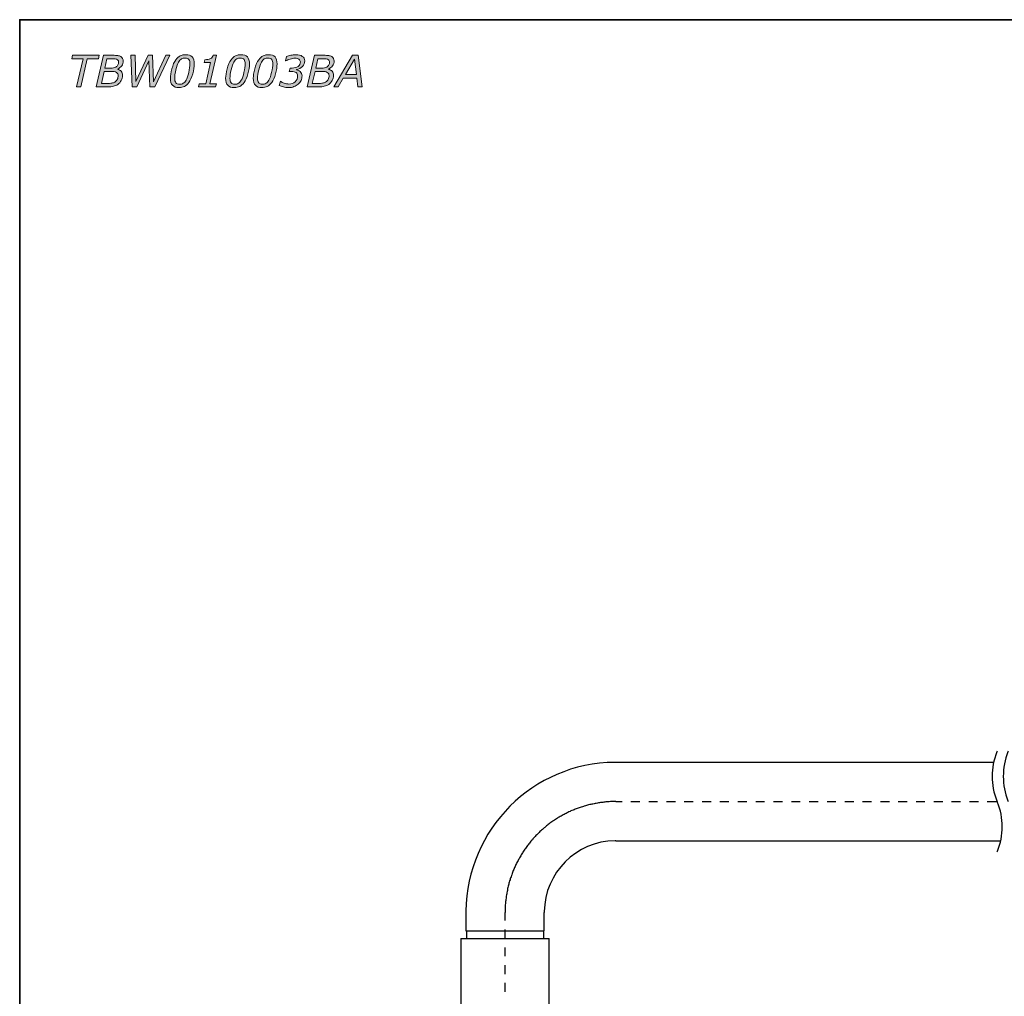
# Model space of a CAD drawing. Units: millimetres. Extents: x 0 to 250, y -250 to 0.
# Drawn here: x 0 to 124, y -123 to 0 of the extents above; entities that cross this region are included whole.
import ezdxf

# ---------------------------------------------------------------- set-up
doc = ezdxf.new("R2010")
doc.units = ezdxf.units.MM
doc.header["$MEASUREMENT"] = 0
doc.layers.add('Layer 1', color=7, linetype='Continuous', lineweight=0)

# ---------------------------------------------------------------- blocks, each defined once
blk = doc.blocks.new('Block_3')
at = {"layer": 'Layer 1', "true_color": 0x353839, "transparency": 33554687}
h = blk.add_hatch(color=250, dxfattribs=at)
h.dxf.hatch_style = 2
edge = h.paths.add_edge_path()
edge.add_spline(control_points=[(9.93, -4.94), (9.93, -4.94), (8.51, -4.94), (8.51, -4.94), (8.51, -4.94), (7.7, -8.47), (7.7, -8.47), (7.7, -8.47), (7.16, -8.47), (7.16, -8.47), (7.16, -8.47), (7.98, -4.94), (7.98, -4.94), (7.98, -4.94), (6.56, -4.94), (6.56, -4.94), (6.56, -4.94), (6.66, -4.49), (6.66, -4.49), (6.66, -4.49), (10.03, -4.49), (10.03, -4.49), (10.03, -4.49), (9.93, -4.94), (9.93, -4.94)], knot_values=[0, 0, 0, 0, 1, 1, 1, 2, 2, 2, 3, 3, 3, 4, 4, 4, 5, 5, 5, 6, 6, 6, 7, 7, 7, 8, 8, 8, 8], degree=3, periodic=0)
h = blk.add_hatch(color=250, dxfattribs=at)
h.dxf.hatch_style = 2
edge = h.paths.add_edge_path()
edge.add_spline(control_points=[(12.47, -5.35), (12.47, -5.28), (12.45, -5.22), (12.43, -5.17), (12.4, -5.12), (12.37, -5.08), (12.32, -5.05), (12.25, -5), (12.15, -4.96), (12.04, -4.95), (11.93, -4.94), (11.78, -4.93), (11.61, -4.93), (11.61, -4.93), (11, -4.93), (11, -4.93), (11, -4.93), (10.73, -6.11), (10.73, -6.11), (10.73, -6.11), (11.43, -6.11), (11.43, -6.11), (11.58, -6.11), (11.71, -6.1), (11.83, -6.08), (11.94, -6.05), (12.04, -6.02), (12.12, -5.97), (12.24, -5.91), (12.32, -5.82), (12.38, -5.7), (12.44, -5.58), (12.47, -5.46), (12.47, -5.35)], knot_values=[0, 0, 0, 0, 1, 1, 1, 2, 2, 2, 3, 3, 3, 4, 4, 4, 5, 5, 5, 6, 6, 6, 7, 7, 7, 8, 8, 8, 9, 9, 9, 10, 10, 10, 11, 11, 11, 11], degree=3, periodic=0)
edge = h.paths.add_edge_path()
edge.add_spline(control_points=[(12.41, -7.06), (12.41, -6.96), (12.39, -6.88), (12.36, -6.81), (12.32, -6.75), (12.26, -6.69), (12.18, -6.64), (12.1, -6.6), (12.01, -6.57), (11.9, -6.55), (11.79, -6.54), (11.64, -6.53), (11.44, -6.53), (11.44, -6.53), (10.63, -6.53), (10.63, -6.53), (10.63, -6.53), (10.29, -8.04), (10.29, -8.04), (10.29, -8.04), (11.02, -8.04), (11.02, -8.04), (11.25, -8.04), (11.44, -8.03), (11.59, -8), (11.74, -7.97), (11.87, -7.93), (11.98, -7.86), (12.12, -7.78), (12.23, -7.66), (12.3, -7.52), (12.37, -7.37), (12.41, -7.22), (12.41, -7.06)], knot_values=[0, 0, 0, 0, 1, 1, 1, 2, 2, 2, 3, 3, 3, 4, 4, 4, 5, 5, 5, 6, 6, 6, 7, 7, 7, 8, 8, 8, 9, 9, 9, 10, 10, 10, 11, 11, 11, 11], degree=3, periodic=0)
edge = h.paths.add_edge_path()
edge.add_spline(control_points=[(12.35, -8.15), (12.18, -8.27), (12, -8.35), (11.81, -8.4), (11.62, -8.45), (11.39, -8.47), (11.11, -8.47), (11.11, -8.47), (9.65, -8.47), (9.65, -8.47), (9.65, -8.47), (10.57, -4.49), (10.57, -4.49), (10.57, -4.49), (11.71, -4.49), (11.71, -4.49), (12, -4.49), (12.22, -4.5), (12.36, -4.52), (12.5, -4.54), (12.63, -4.59), (12.75, -4.66), (12.85, -4.72), (12.92, -4.8), (12.97, -4.89), (13.02, -4.99), (13.04, -5.09), (13.04, -5.2), (13.04, -5.43), (12.98, -5.64), (12.85, -5.81), (12.72, -5.99), (12.54, -6.12), (12.31, -6.22), (12.31, -6.22), (12.31, -6.24), (12.31, -6.24), (12.52, -6.29), (12.68, -6.38), (12.8, -6.51), (12.91, -6.64), (12.97, -6.81), (12.97, -7.02), (12.97, -7.25), (12.91, -7.46), (12.8, -7.66), (12.68, -7.87), (12.54, -8.03), (12.35, -8.15)], knot_values=[0, 0, 0, 0, 1, 1, 1, 2, 2, 2, 3, 3, 3, 4, 4, 4, 5, 5, 5, 6, 6, 6, 7, 7, 7, 8, 8, 8, 9, 9, 9, 10, 10, 10, 11, 11, 11, 12, 12, 12, 13, 13, 13, 14, 14, 14, 15, 15, 15, 16, 16, 16, 16], degree=3, periodic=0)
h = blk.add_hatch(color=250, dxfattribs=at)
h.dxf.hatch_style = 2
edge = h.paths.add_edge_path()
edge.add_spline(control_points=[(18.93, -4.49), (18.93, -4.49), (17.02, -8.47), (17.02, -8.47), (17.02, -8.47), (16.41, -8.47), (16.41, -8.47), (16.41, -8.47), (16.29, -5.18), (16.29, -5.18), (16.29, -5.18), (14.74, -8.47), (14.74, -8.47), (14.74, -8.47), (14.16, -8.47), (14.16, -8.47), (14.16, -8.47), (13.99, -4.49), (13.99, -4.49), (13.99, -4.49), (14.53, -4.49), (14.53, -4.49), (14.53, -4.49), (14.64, -7.8), (14.64, -7.8), (14.64, -7.8), (16.2, -4.49), (16.2, -4.49), (16.2, -4.49), (16.73, -4.49), (16.73, -4.49), (16.73, -4.49), (16.84, -7.83), (16.84, -7.83), (16.84, -7.83), (18.41, -4.49), (18.41, -4.49), (18.41, -4.49), (18.93, -4.49), (18.93, -4.49)], knot_values=[0, 0, 0, 0, 1, 1, 1, 2, 2, 2, 3, 3, 3, 4, 4, 4, 5, 5, 5, 6, 6, 6, 7, 7, 7, 8, 8, 8, 9, 9, 9, 10, 10, 10, 11, 11, 11, 12, 12, 12, 13, 13, 13, 13], degree=3, periodic=0)
h = blk.add_hatch(color=250, dxfattribs=at)
h.dxf.hatch_style = 2
edge = h.paths.add_edge_path()
edge.add_spline(control_points=[(21.45, -5.57), (21.45, -5.33), (21.41, -5.15), (21.32, -5.02), (21.23, -4.9), (21.07, -4.83), (20.84, -4.83), (20.66, -4.83), (20.51, -4.87), (20.38, -4.95), (20.25, -5.02), (20.13, -5.15), (20.02, -5.34), (19.9, -5.56), (19.79, -5.89), (19.68, -6.32), (19.58, -6.76), (19.53, -7.12), (19.53, -7.4), (19.53, -7.64), (19.58, -7.82), (19.67, -7.95), (19.76, -8.07), (19.92, -8.14), (20.15, -8.14), (20.31, -8.14), (20.46, -8.1), (20.6, -8.02), (20.74, -7.94), (20.86, -7.81), (20.96, -7.63), (21.09, -7.4), (21.2, -7.08), (21.3, -6.64), (21.4, -6.21), (21.45, -5.85), (21.45, -5.57)], knot_values=[0, 0, 0, 0, 1, 1, 1, 2, 2, 2, 3, 3, 3, 4, 4, 4, 5, 5, 5, 6, 6, 6, 7, 7, 7, 8, 8, 8, 9, 9, 9, 10, 10, 10, 11, 11, 11, 12, 12, 12, 12], degree=3, periodic=0)
edge = h.paths.add_edge_path()
edge.add_spline(control_points=[(21.99, -5.58), (21.99, -5.93), (21.93, -6.35), (21.8, -6.83), (21.67, -7.31), (21.5, -7.67), (21.31, -7.93), (21.14, -8.15), (20.96, -8.3), (20.76, -8.41), (20.56, -8.51), (20.33, -8.56), (20.06, -8.56), (19.7, -8.56), (19.43, -8.46), (19.26, -8.27), (19.08, -8.08), (18.99, -7.78), (18.99, -7.39), (18.99, -7.07), (19.05, -6.67), (19.18, -6.18), (19.3, -5.7), (19.47, -5.32), (19.68, -5.04), (19.84, -4.83), (20.02, -4.67), (20.22, -4.57), (20.43, -4.46), (20.66, -4.41), (20.92, -4.41), (21.28, -4.41), (21.55, -4.51), (21.73, -4.7), (21.9, -4.9), (21.99, -5.19), (21.99, -5.58)], knot_values=[0, 0, 0, 0, 1, 1, 1, 2, 2, 2, 3, 3, 3, 4, 4, 4, 5, 5, 5, 6, 6, 6, 7, 7, 7, 8, 8, 8, 9, 9, 9, 10, 10, 10, 11, 11, 11, 12, 12, 12, 12], degree=3, periodic=0)
h = blk.add_hatch(color=250, dxfattribs=at)
h.dxf.hatch_style = 2
edge = h.paths.add_edge_path()
edge.add_spline(control_points=[(24.69, -8.47), (24.69, -8.47), (22.53, -8.47), (22.53, -8.47), (22.53, -8.47), (22.62, -8.09), (22.62, -8.09), (22.62, -8.09), (23.44, -8.09), (23.44, -8.09), (23.44, -8.09), (24.06, -5.38), (24.06, -5.38), (24.06, -5.38), (23.24, -5.38), (23.24, -5.38), (23.24, -5.38), (23.31, -5.04), (23.31, -5.04), (23.62, -5.04), (23.86, -4.99), (24.03, -4.91), (24.2, -4.82), (24.31, -4.68), (24.37, -4.48), (24.37, -4.48), (24.79, -4.48), (24.79, -4.48), (24.79, -4.48), (23.96, -8.09), (23.96, -8.09), (23.96, -8.09), (24.78, -8.09), (24.78, -8.09), (24.78, -8.09), (24.69, -8.47), (24.69, -8.47)], knot_values=[0, 0, 0, 0, 1, 1, 1, 2, 2, 2, 3, 3, 3, 4, 4, 4, 5, 5, 5, 6, 6, 6, 7, 7, 7, 8, 8, 8, 9, 9, 9, 10, 10, 10, 11, 11, 11, 12, 12, 12, 12], degree=3, periodic=0)
h = blk.add_hatch(color=250, dxfattribs=at)
h.dxf.hatch_style = 2
edge = h.paths.add_edge_path()
edge.add_spline(control_points=[(28.41, -5.57), (28.41, -5.33), (28.37, -5.15), (28.28, -5.02), (28.19, -4.9), (28.03, -4.83), (27.8, -4.83), (27.63, -4.83), (27.47, -4.87), (27.34, -4.95), (27.21, -5.02), (27.09, -5.15), (26.98, -5.34), (26.86, -5.56), (26.75, -5.89), (26.64, -6.32), (26.54, -6.76), (26.49, -7.12), (26.49, -7.4), (26.49, -7.64), (26.54, -7.82), (26.63, -7.95), (26.72, -8.07), (26.88, -8.14), (27.11, -8.14), (27.27, -8.14), (27.42, -8.1), (27.56, -8.02), (27.7, -7.94), (27.82, -7.81), (27.92, -7.63), (28.05, -7.4), (28.16, -7.08), (28.26, -6.64), (28.36, -6.21), (28.41, -5.85), (28.41, -5.57)], knot_values=[0, 0, 0, 0, 1, 1, 1, 2, 2, 2, 3, 3, 3, 4, 4, 4, 5, 5, 5, 6, 6, 6, 7, 7, 7, 8, 8, 8, 9, 9, 9, 10, 10, 10, 11, 11, 11, 12, 12, 12, 12], degree=3, periodic=0)
edge = h.paths.add_edge_path()
edge.add_spline(control_points=[(28.95, -5.58), (28.95, -5.93), (28.89, -6.35), (28.76, -6.83), (28.63, -7.31), (28.46, -7.67), (28.27, -7.93), (28.1, -8.15), (27.92, -8.3), (27.72, -8.41), (27.52, -8.51), (27.29, -8.56), (27.02, -8.56), (26.66, -8.56), (26.39, -8.46), (26.22, -8.27), (26.04, -8.08), (25.95, -7.78), (25.95, -7.39), (25.95, -7.07), (26.01, -6.67), (26.14, -6.18), (26.26, -5.7), (26.43, -5.32), (26.64, -5.04), (26.8, -4.83), (26.98, -4.67), (27.19, -4.57), (27.39, -4.46), (27.62, -4.41), (27.88, -4.41), (28.24, -4.41), (28.51, -4.51), (28.69, -4.7), (28.87, -4.9), (28.95, -5.19), (28.95, -5.58)], knot_values=[0, 0, 0, 0, 1, 1, 1, 2, 2, 2, 3, 3, 3, 4, 4, 4, 5, 5, 5, 6, 6, 6, 7, 7, 7, 8, 8, 8, 9, 9, 9, 10, 10, 10, 11, 11, 11, 12, 12, 12, 12], degree=3, periodic=0)
h = blk.add_hatch(color=250, dxfattribs=at)
h.dxf.hatch_style = 2
edge = h.paths.add_edge_path()
edge.add_spline(control_points=[(31.89, -5.57), (31.89, -5.33), (31.85, -5.15), (31.76, -5.02), (31.67, -4.9), (31.51, -4.83), (31.28, -4.83), (31.11, -4.83), (30.95, -4.87), (30.82, -4.95), (30.69, -5.02), (30.57, -5.15), (30.46, -5.34), (30.34, -5.56), (30.23, -5.89), (30.12, -6.32), (30.02, -6.76), (29.97, -7.12), (29.97, -7.4), (29.97, -7.64), (30.02, -7.82), (30.11, -7.95), (30.2, -8.07), (30.36, -8.14), (30.59, -8.14), (30.75, -8.14), (30.9, -8.1), (31.04, -8.02), (31.18, -7.94), (31.3, -7.81), (31.4, -7.63), (31.53, -7.4), (31.64, -7.08), (31.74, -6.64), (31.84, -6.21), (31.89, -5.85), (31.89, -5.57)], knot_values=[0, 0, 0, 0, 1, 1, 1, 2, 2, 2, 3, 3, 3, 4, 4, 4, 5, 5, 5, 6, 6, 6, 7, 7, 7, 8, 8, 8, 9, 9, 9, 10, 10, 10, 11, 11, 11, 12, 12, 12, 12], degree=3, periodic=0)
edge = h.paths.add_edge_path()
edge.add_spline(control_points=[(32.43, -5.58), (32.43, -5.93), (32.37, -6.35), (32.24, -6.83), (32.11, -7.31), (31.94, -7.67), (31.75, -7.93), (31.58, -8.15), (31.4, -8.3), (31.2, -8.41), (31, -8.51), (30.77, -8.56), (30.5, -8.56), (30.14, -8.56), (29.87, -8.46), (29.7, -8.27), (29.52, -8.08), (29.43, -7.78), (29.43, -7.39), (29.43, -7.07), (29.49, -6.67), (29.62, -6.18), (29.74, -5.7), (29.91, -5.32), (30.12, -5.04), (30.28, -4.83), (30.46, -4.67), (30.67, -4.57), (30.87, -4.46), (31.1, -4.41), (31.36, -4.41), (31.72, -4.41), (31.99, -4.51), (32.17, -4.7), (32.35, -4.9), (32.43, -5.19), (32.43, -5.58)], knot_values=[0, 0, 0, 0, 1, 1, 1, 2, 2, 2, 3, 3, 3, 4, 4, 4, 5, 5, 5, 6, 6, 6, 7, 7, 7, 8, 8, 8, 9, 9, 9, 10, 10, 10, 11, 11, 11, 12, 12, 12, 12], degree=3, periodic=0)
h = blk.add_hatch(color=250, dxfattribs=at)
h.dxf.hatch_style = 2
edge = h.paths.add_edge_path()
edge.add_spline(control_points=[(35.1, -8.12), (34.94, -8.26), (34.76, -8.37), (34.56, -8.44), (34.36, -8.52), (34.12, -8.56), (33.85, -8.56), (33.63, -8.56), (33.43, -8.53), (33.22, -8.48), (33.02, -8.42), (32.85, -8.36), (32.71, -8.28), (32.71, -8.28), (32.84, -7.77), (32.84, -7.77), (32.84, -7.77), (32.88, -7.77), (32.88, -7.77), (33, -7.86), (33.15, -7.94), (33.34, -8.01), (33.53, -8.08), (33.72, -8.11), (33.93, -8.11), (34.25, -8.11), (34.51, -8.02), (34.72, -7.83), (34.92, -7.64), (35.02, -7.39), (35.02, -7.08), (35.02, -6.9), (34.96, -6.76), (34.83, -6.66), (34.7, -6.57), (34.5, -6.52), (34.22, -6.52), (34.22, -6.52), (33.97, -6.52), (33.97, -6.52), (33.97, -6.52), (34.07, -6.1), (34.07, -6.1), (34.07, -6.1), (34.33, -6.1), (34.33, -6.1), (34.63, -6.1), (34.87, -6.03), (35.07, -5.89), (35.26, -5.76), (35.36, -5.57), (35.36, -5.33), (35.36, -5.18), (35.3, -5.07), (35.18, -4.98), (35.07, -4.9), (34.9, -4.86), (34.67, -4.86), (34.49, -4.86), (34.29, -4.89), (34.08, -4.96), (33.87, -5.03), (33.68, -5.11), (33.52, -5.2), (33.52, -5.2), (33.5, -5.2), (33.5, -5.2), (33.5, -5.2), (33.61, -4.66), (33.61, -4.66), (33.75, -4.6), (33.93, -4.54), (34.15, -4.49), (34.37, -4.44), (34.58, -4.41), (34.78, -4.41), (35.13, -4.41), (35.41, -4.48), (35.61, -4.62), (35.81, -4.76), (35.91, -4.95), (35.91, -5.19), (35.91, -5.46), (35.82, -5.69), (35.62, -5.9), (35.43, -6.1), (35.18, -6.23), (34.88, -6.28), (34.88, -6.28), (34.88, -6.31), (34.88, -6.31), (34.95, -6.33), (35.03, -6.35), (35.11, -6.39), (35.2, -6.43), (35.27, -6.48), (35.34, -6.54), (35.4, -6.6), (35.46, -6.67), (35.51, -6.77), (35.55, -6.86), (35.57, -6.97), (35.57, -7.09), (35.57, -7.29), (35.53, -7.48), (35.45, -7.66), (35.37, -7.84), (35.25, -7.99), (35.1, -8.12)], knot_values=[0, 0, 0, 0, 1, 1, 1, 2, 2, 2, 3, 3, 3, 4, 4, 4, 5, 5, 5, 6, 6, 6, 7, 7, 7, 8, 8, 8, 9, 9, 9, 10, 10, 10, 11, 11, 11, 12, 12, 12, 13, 13, 13, 14, 14, 14, 15, 15, 15, 16, 16, 16, 17, 17, 17, 18, 18, 18, 19, 19, 19, 20, 20, 20, 21, 21, 21, 22, 22, 22, 23, 23, 23, 24, 24, 24, 25, 25, 25, 26, 26, 26, 27, 27, 27, 28, 28, 28, 29, 29, 29, 30, 30, 30, 31, 31, 31, 32, 32, 32, 33, 33, 33, 34, 34, 34, 35, 35, 35, 36, 36, 36, 36], degree=3, periodic=0)
h = blk.add_hatch(color=250, dxfattribs=at)
h.dxf.hatch_style = 2
edge = h.paths.add_edge_path()
edge.add_spline(control_points=[(39.04, -5.35), (39.04, -5.28), (39.03, -5.22), (39, -5.17), (38.98, -5.12), (38.94, -5.08), (38.9, -5.05), (38.82, -5), (38.73, -4.96), (38.62, -4.95), (38.5, -4.94), (38.36, -4.93), (38.18, -4.93), (38.18, -4.93), (37.58, -4.93), (37.58, -4.93), (37.58, -4.93), (37.31, -6.11), (37.31, -6.11), (37.31, -6.11), (38, -6.11), (38, -6.11), (38.15, -6.11), (38.29, -6.1), (38.4, -6.08), (38.51, -6.05), (38.61, -6.02), (38.7, -5.97), (38.81, -5.91), (38.89, -5.82), (38.95, -5.7), (39.01, -5.58), (39.04, -5.46), (39.04, -5.35)], knot_values=[0, 0, 0, 0, 1, 1, 1, 2, 2, 2, 3, 3, 3, 4, 4, 4, 5, 5, 5, 6, 6, 6, 7, 7, 7, 8, 8, 8, 9, 9, 9, 10, 10, 10, 11, 11, 11, 11], degree=3, periodic=0)
edge = h.paths.add_edge_path()
edge.add_spline(control_points=[(38.98, -7.06), (38.98, -6.96), (38.97, -6.88), (38.93, -6.81), (38.9, -6.75), (38.84, -6.69), (38.75, -6.64), (38.68, -6.6), (38.59, -6.57), (38.48, -6.55), (38.37, -6.54), (38.21, -6.53), (38.01, -6.53), (38.01, -6.53), (37.21, -6.53), (37.21, -6.53), (37.21, -6.53), (36.86, -8.04), (36.86, -8.04), (36.86, -8.04), (37.59, -8.04), (37.59, -8.04), (37.83, -8.04), (38.02, -8.03), (38.17, -8), (38.32, -7.97), (38.44, -7.93), (38.55, -7.86), (38.69, -7.78), (38.8, -7.66), (38.87, -7.52), (38.95, -7.37), (38.98, -7.22), (38.98, -7.06)], knot_values=[0, 0, 0, 0, 1, 1, 1, 2, 2, 2, 3, 3, 3, 4, 4, 4, 5, 5, 5, 6, 6, 6, 7, 7, 7, 8, 8, 8, 9, 9, 9, 10, 10, 10, 11, 11, 11, 11], degree=3, periodic=0)
edge = h.paths.add_edge_path()
edge.add_spline(control_points=[(38.93, -8.15), (38.75, -8.27), (38.57, -8.35), (38.38, -8.4), (38.2, -8.45), (37.96, -8.47), (37.69, -8.47), (37.69, -8.47), (36.23, -8.47), (36.23, -8.47), (36.23, -8.47), (37.14, -4.49), (37.14, -4.49), (37.14, -4.49), (38.29, -4.49), (38.29, -4.49), (38.58, -4.49), (38.79, -4.5), (38.93, -4.52), (39.08, -4.54), (39.2, -4.59), (39.32, -4.66), (39.42, -4.72), (39.49, -4.8), (39.54, -4.89), (39.59, -4.99), (39.62, -5.09), (39.62, -5.2), (39.62, -5.43), (39.55, -5.64), (39.42, -5.81), (39.29, -5.99), (39.11, -6.12), (38.88, -6.22), (38.88, -6.22), (38.88, -6.24), (38.88, -6.24), (39.1, -6.29), (39.26, -6.38), (39.37, -6.51), (39.48, -6.64), (39.54, -6.81), (39.54, -7.02), (39.54, -7.25), (39.48, -7.46), (39.37, -7.66), (39.26, -7.87), (39.11, -8.03), (38.93, -8.15)], knot_values=[0, 0, 0, 0, 1, 1, 1, 2, 2, 2, 3, 3, 3, 4, 4, 4, 5, 5, 5, 6, 6, 6, 7, 7, 7, 8, 8, 8, 9, 9, 9, 10, 10, 10, 11, 11, 11, 12, 12, 12, 13, 13, 13, 14, 14, 14, 15, 15, 15, 16, 16, 16, 16], degree=3, periodic=0)
h = blk.add_hatch(color=250, dxfattribs=at)
h.dxf.hatch_style = 2
edge = h.paths.add_edge_path()
edge.add_spline(control_points=[(42.43, -6.92), (42.43, -6.92), (42.18, -4.96), (42.18, -4.96), (42.18, -4.96), (41.03, -6.92), (41.03, -6.92), (41.03, -6.92), (42.43, -6.92), (42.43, -6.92)], knot_values=[0, 0, 0, 0, 1, 1, 1, 2, 2, 2, 3, 3, 3, 3], degree=3, periodic=0)
edge = h.paths.add_edge_path()
edge.add_spline(control_points=[(43.16, -8.47), (43.16, -8.47), (42.62, -8.47), (42.62, -8.47), (42.62, -8.47), (42.49, -7.36), (42.49, -7.36), (42.49, -7.36), (40.77, -7.36), (40.77, -7.36), (40.77, -7.36), (40.12, -8.47), (40.12, -8.47), (40.12, -8.47), (39.56, -8.47), (39.56, -8.47), (39.56, -8.47), (41.93, -4.49), (41.93, -4.49), (41.93, -4.49), (42.63, -4.49), (42.63, -4.49), (42.63, -4.49), (43.16, -8.47), (43.16, -8.47)], knot_values=[0, 0, 0, 0, 1, 1, 1, 2, 2, 2, 3, 3, 3, 4, 4, 4, 5, 5, 5, 6, 6, 6, 7, 7, 7, 8, 8, 8, 8], degree=3, periodic=0)
at = {"layer": 'Layer 1'}
for points, knots in [([(9.93, -4.94), (9.93, -4.94), (8.51, -4.94), (8.51, -4.94), (8.51, -4.94), (7.7, -8.47), (7.7, -8.47), (7.7, -8.47), (7.16, -8.47), (7.16, -8.47), (7.16, -8.47), (7.98, -4.94), (7.98, -4.94), (7.98, -4.94), (6.56, -4.94), (6.56, -4.94), (6.56, -4.94), (6.66, -4.49), (6.66, -4.49), (6.66, -4.49), (10.03, -4.49), (10.03, -4.49), (10.03, -4.49), (9.93, -4.94), (9.93, -4.94)], [0, 0, 0, 0, 1, 1, 1, 2, 2, 2, 3, 3, 3, 4, 4, 4, 5, 5, 5, 6, 6, 6, 7, 7, 7, 8, 8, 8, 8]), ([(12.35, -8.15), (12.18, -8.27), (12, -8.35), (11.81, -8.4), (11.62, -8.45), (11.39, -8.47), (11.11, -8.47), (11.11, -8.47), (9.65, -8.47), (9.65, -8.47), (9.65, -8.47), (10.57, -4.49), (10.57, -4.49), (10.57, -4.49), (11.71, -4.49), (11.71, -4.49), (12, -4.49), (12.22, -4.5), (12.36, -4.52), (12.5, -4.54), (12.63, -4.59), (12.75, -4.66), (12.85, -4.72), (12.92, -4.8), (12.97, -4.89), (13.02, -4.99), (13.04, -5.09), (13.04, -5.2), (13.04, -5.43), (12.98, -5.64), (12.85, -5.81), (12.72, -5.99), (12.54, -6.12), (12.31, -6.22), (12.31, -6.22), (12.31, -6.24), (12.31, -6.24), (12.52, -6.29), (12.68, -6.38), (12.8, -6.51), (12.91, -6.64), (12.97, -6.81), (12.97, -7.02), (12.97, -7.25), (12.91, -7.46), (12.8, -7.66), (12.68, -7.87), (12.54, -8.03), (12.35, -8.15)], [0, 0, 0, 0, 1, 1, 1, 2, 2, 2, 3, 3, 3, 4, 4, 4, 5, 5, 5, 6, 6, 6, 7, 7, 7, 8, 8, 8, 9, 9, 9, 10, 10, 10, 11, 11, 11, 12, 12, 12, 13, 13, 13, 14, 14, 14, 15, 15, 15, 16, 16, 16, 16]), ([(12.47, -5.35), (12.47, -5.28), (12.45, -5.22), (12.43, -5.17), (12.4, -5.12), (12.37, -5.08), (12.32, -5.05), (12.25, -5), (12.15, -4.96), (12.04, -4.95), (11.93, -4.94), (11.78, -4.93), (11.61, -4.93), (11.61, -4.93), (11, -4.93), (11, -4.93), (11, -4.93), (10.73, -6.11), (10.73, -6.11), (10.73, -6.11), (11.43, -6.11), (11.43, -6.11), (11.58, -6.11), (11.71, -6.1), (11.83, -6.08), (11.94, -6.05), (12.04, -6.02), (12.12, -5.97), (12.24, -5.91), (12.32, -5.82), (12.38, -5.7), (12.44, -5.58), (12.47, -5.46), (12.47, -5.35)], [0, 0, 0, 0, 1, 1, 1, 2, 2, 2, 3, 3, 3, 4, 4, 4, 5, 5, 5, 6, 6, 6, 7, 7, 7, 8, 8, 8, 9, 9, 9, 10, 10, 10, 11, 11, 11, 11]), ([(18.93, -4.49), (18.93, -4.49), (17.02, -8.47), (17.02, -8.47), (17.02, -8.47), (16.41, -8.47), (16.41, -8.47), (16.41, -8.47), (16.29, -5.18), (16.29, -5.18), (16.29, -5.18), (14.74, -8.47), (14.74, -8.47), (14.74, -8.47), (14.16, -8.47), (14.16, -8.47), (14.16, -8.47), (13.99, -4.49), (13.99, -4.49), (13.99, -4.49), (14.53, -4.49), (14.53, -4.49), (14.53, -4.49), (14.64, -7.8), (14.64, -7.8), (14.64, -7.8), (16.2, -4.49), (16.2, -4.49), (16.2, -4.49), (16.73, -4.49), (16.73, -4.49), (16.73, -4.49), (16.84, -7.83), (16.84, -7.83), (16.84, -7.83), (18.41, -4.49), (18.41, -4.49), (18.41, -4.49), (18.93, -4.49), (18.93, -4.49)], [0, 0, 0, 0, 1, 1, 1, 2, 2, 2, 3, 3, 3, 4, 4, 4, 5, 5, 5, 6, 6, 6, 7, 7, 7, 8, 8, 8, 9, 9, 9, 10, 10, 10, 11, 11, 11, 12, 12, 12, 13, 13, 13, 13]), ([(21.99, -5.58), (21.99, -5.93), (21.93, -6.35), (21.8, -6.83), (21.67, -7.31), (21.5, -7.67), (21.31, -7.93), (21.14, -8.15), (20.96, -8.3), (20.76, -8.41), (20.56, -8.51), (20.33, -8.56), (20.06, -8.56), (19.7, -8.56), (19.43, -8.46), (19.26, -8.27), (19.08, -8.08), (18.99, -7.78), (18.99, -7.39), (18.99, -7.07), (19.05, -6.67), (19.18, -6.18), (19.3, -5.7), (19.47, -5.32), (19.68, -5.04), (19.84, -4.83), (20.02, -4.67), (20.22, -4.57), (20.43, -4.46), (20.66, -4.41), (20.92, -4.41), (21.28, -4.41), (21.55, -4.51), (21.73, -4.7), (21.9, -4.9), (21.99, -5.19), (21.99, -5.58)], [0, 0, 0, 0, 1, 1, 1, 2, 2, 2, 3, 3, 3, 4, 4, 4, 5, 5, 5, 6, 6, 6, 7, 7, 7, 8, 8, 8, 9, 9, 9, 10, 10, 10, 11, 11, 11, 12, 12, 12, 12]), ([(21.45, -5.57), (21.45, -5.33), (21.41, -5.15), (21.32, -5.02), (21.23, -4.9), (21.07, -4.83), (20.84, -4.83), (20.66, -4.83), (20.51, -4.87), (20.38, -4.95), (20.25, -5.02), (20.13, -5.15), (20.02, -5.34), (19.9, -5.56), (19.79, -5.89), (19.68, -6.32), (19.58, -6.76), (19.53, -7.12), (19.53, -7.4), (19.53, -7.64), (19.58, -7.82), (19.67, -7.95), (19.76, -8.07), (19.92, -8.14), (20.15, -8.14), (20.31, -8.14), (20.46, -8.1), (20.6, -8.02), (20.74, -7.94), (20.86, -7.81), (20.96, -7.63), (21.09, -7.4), (21.2, -7.08), (21.3, -6.64), (21.4, -6.21), (21.45, -5.85), (21.45, -5.57)], [0, 0, 0, 0, 1, 1, 1, 2, 2, 2, 3, 3, 3, 4, 4, 4, 5, 5, 5, 6, 6, 6, 7, 7, 7, 8, 8, 8, 9, 9, 9, 10, 10, 10, 11, 11, 11, 12, 12, 12, 12]), ([(24.69, -8.47), (24.69, -8.47), (22.53, -8.47), (22.53, -8.47), (22.53, -8.47), (22.62, -8.09), (22.62, -8.09), (22.62, -8.09), (23.44, -8.09), (23.44, -8.09), (23.44, -8.09), (24.06, -5.38), (24.06, -5.38), (24.06, -5.38), (23.24, -5.38), (23.24, -5.38), (23.24, -5.38), (23.31, -5.04), (23.31, -5.04), (23.62, -5.04), (23.86, -4.99), (24.03, -4.91), (24.2, -4.82), (24.31, -4.68), (24.37, -4.48), (24.37, -4.48), (24.79, -4.48), (24.79, -4.48), (24.79, -4.48), (23.96, -8.09), (23.96, -8.09), (23.96, -8.09), (24.78, -8.09), (24.78, -8.09), (24.78, -8.09), (24.69, -8.47), (24.69, -8.47)], [0, 0, 0, 0, 1, 1, 1, 2, 2, 2, 3, 3, 3, 4, 4, 4, 5, 5, 5, 6, 6, 6, 7, 7, 7, 8, 8, 8, 9, 9, 9, 10, 10, 10, 11, 11, 11, 12, 12, 12, 12]), ([(28.95, -5.58), (28.95, -5.93), (28.89, -6.35), (28.76, -6.83), (28.63, -7.31), (28.46, -7.67), (28.27, -7.93), (28.1, -8.15), (27.92, -8.3), (27.72, -8.41), (27.52, -8.51), (27.29, -8.56), (27.02, -8.56), (26.66, -8.56), (26.39, -8.46), (26.22, -8.27), (26.04, -8.08), (25.95, -7.78), (25.95, -7.39), (25.95, -7.07), (26.01, -6.67), (26.14, -6.18), (26.26, -5.7), (26.43, -5.32), (26.64, -5.04), (26.8, -4.83), (26.98, -4.67), (27.19, -4.57), (27.39, -4.46), (27.62, -4.41), (27.88, -4.41), (28.24, -4.41), (28.51, -4.51), (28.69, -4.7), (28.87, -4.9), (28.95, -5.19), (28.95, -5.58)], [0, 0, 0, 0, 1, 1, 1, 2, 2, 2, 3, 3, 3, 4, 4, 4, 5, 5, 5, 6, 6, 6, 7, 7, 7, 8, 8, 8, 9, 9, 9, 10, 10, 10, 11, 11, 11, 12, 12, 12, 12]), ([(28.41, -5.57), (28.41, -5.33), (28.37, -5.15), (28.28, -5.02), (28.19, -4.9), (28.03, -4.83), (27.8, -4.83), (27.63, -4.83), (27.47, -4.87), (27.34, -4.95), (27.21, -5.02), (27.09, -5.15), (26.98, -5.34), (26.86, -5.56), (26.75, -5.89), (26.64, -6.32), (26.54, -6.76), (26.49, -7.12), (26.49, -7.4), (26.49, -7.64), (26.54, -7.82), (26.63, -7.95), (26.72, -8.07), (26.88, -8.14), (27.11, -8.14), (27.27, -8.14), (27.42, -8.1), (27.56, -8.02), (27.7, -7.94), (27.82, -7.81), (27.92, -7.63), (28.05, -7.4), (28.16, -7.08), (28.26, -6.64), (28.36, -6.21), (28.41, -5.85), (28.41, -5.57)], [0, 0, 0, 0, 1, 1, 1, 2, 2, 2, 3, 3, 3, 4, 4, 4, 5, 5, 5, 6, 6, 6, 7, 7, 7, 8, 8, 8, 9, 9, 9, 10, 10, 10, 11, 11, 11, 12, 12, 12, 12]), ([(32.43, -5.58), (32.43, -5.93), (32.37, -6.35), (32.24, -6.83), (32.11, -7.31), (31.94, -7.67), (31.75, -7.93), (31.58, -8.15), (31.4, -8.3), (31.2, -8.41), (31, -8.51), (30.77, -8.56), (30.5, -8.56), (30.14, -8.56), (29.87, -8.46), (29.7, -8.27), (29.52, -8.08), (29.43, -7.78), (29.43, -7.39), (29.43, -7.07), (29.49, -6.67), (29.62, -6.18), (29.74, -5.7), (29.91, -5.32), (30.12, -5.04), (30.28, -4.83), (30.46, -4.67), (30.67, -4.57), (30.87, -4.46), (31.1, -4.41), (31.36, -4.41), (31.72, -4.41), (31.99, -4.51), (32.17, -4.7), (32.35, -4.9), (32.43, -5.19), (32.43, -5.58)], [0, 0, 0, 0, 1, 1, 1, 2, 2, 2, 3, 3, 3, 4, 4, 4, 5, 5, 5, 6, 6, 6, 7, 7, 7, 8, 8, 8, 9, 9, 9, 10, 10, 10, 11, 11, 11, 12, 12, 12, 12]), ([(31.89, -5.57), (31.89, -5.33), (31.85, -5.15), (31.76, -5.02), (31.67, -4.9), (31.51, -4.83), (31.28, -4.83), (31.11, -4.83), (30.95, -4.87), (30.82, -4.95), (30.69, -5.02), (30.57, -5.15), (30.46, -5.34), (30.34, -5.56), (30.23, -5.89), (30.12, -6.32), (30.02, -6.76), (29.97, -7.12), (29.97, -7.4), (29.97, -7.64), (30.02, -7.82), (30.11, -7.95), (30.2, -8.07), (30.36, -8.14), (30.59, -8.14), (30.75, -8.14), (30.9, -8.1), (31.04, -8.02), (31.18, -7.94), (31.3, -7.81), (31.4, -7.63), (31.53, -7.4), (31.64, -7.08), (31.74, -6.64), (31.84, -6.21), (31.89, -5.85), (31.89, -5.57)], [0, 0, 0, 0, 1, 1, 1, 2, 2, 2, 3, 3, 3, 4, 4, 4, 5, 5, 5, 6, 6, 6, 7, 7, 7, 8, 8, 8, 9, 9, 9, 10, 10, 10, 11, 11, 11, 12, 12, 12, 12]), ([(35.1, -8.12), (34.94, -8.26), (34.76, -8.37), (34.56, -8.44), (34.36, -8.52), (34.12, -8.56), (33.85, -8.56), (33.63, -8.56), (33.43, -8.53), (33.22, -8.48), (33.02, -8.42), (32.85, -8.36), (32.71, -8.28), (32.71, -8.28), (32.84, -7.77), (32.84, -7.77), (32.84, -7.77), (32.88, -7.77), (32.88, -7.77), (33, -7.86), (33.15, -7.94), (33.34, -8.01), (33.53, -8.08), (33.72, -8.11), (33.93, -8.11), (34.25, -8.11), (34.51, -8.02), (34.72, -7.83), (34.92, -7.64), (35.02, -7.39), (35.02, -7.08), (35.02, -6.9), (34.96, -6.76), (34.83, -6.66), (34.7, -6.57), (34.5, -6.52), (34.22, -6.52), (34.22, -6.52), (33.97, -6.52), (33.97, -6.52), (33.97, -6.52), (34.07, -6.1), (34.07, -6.1), (34.07, -6.1), (34.33, -6.1), (34.33, -6.1), (34.63, -6.1), (34.87, -6.03), (35.07, -5.89), (35.26, -5.76), (35.36, -5.57), (35.36, -5.33), (35.36, -5.18), (35.3, -5.07), (35.18, -4.98), (35.07, -4.9), (34.9, -4.86), (34.67, -4.86), (34.49, -4.86), (34.29, -4.89), (34.08, -4.96), (33.87, -5.03), (33.68, -5.11), (33.52, -5.2), (33.52, -5.2), (33.5, -5.2), (33.5, -5.2), (33.5, -5.2), (33.61, -4.66), (33.61, -4.66), (33.75, -4.6), (33.93, -4.54), (34.15, -4.49), (34.37, -4.44), (34.58, -4.41), (34.78, -4.41), (35.13, -4.41), (35.41, -4.48), (35.61, -4.62), (35.81, -4.76), (35.91, -4.95), (35.91, -5.19), (35.91, -5.46), (35.82, -5.69), (35.62, -5.9), (35.43, -6.1), (35.18, -6.23), (34.88, -6.28), (34.88, -6.28), (34.88, -6.31), (34.88, -6.31), (34.95, -6.33), (35.03, -6.35), (35.11, -6.39), (35.2, -6.43), (35.27, -6.48), (35.34, -6.54), (35.4, -6.6), (35.46, -6.67), (35.51, -6.77), (35.55, -6.86), (35.57, -6.97), (35.57, -7.09), (35.57, -7.29), (35.53, -7.48), (35.45, -7.66), (35.37, -7.84), (35.25, -7.99), (35.1, -8.12)], [0, 0, 0, 0, 1, 1, 1, 2, 2, 2, 3, 3, 3, 4, 4, 4, 5, 5, 5, 6, 6, 6, 7, 7, 7, 8, 8, 8, 9, 9, 9, 10, 10, 10, 11, 11, 11, 12, 12, 12, 13, 13, 13, 14, 14, 14, 15, 15, 15, 16, 16, 16, 17, 17, 17, 18, 18, 18, 19, 19, 19, 20, 20, 20, 21, 21, 21, 22, 22, 22, 23, 23, 23, 24, 24, 24, 25, 25, 25, 26, 26, 26, 27, 27, 27, 28, 28, 28, 29, 29, 29, 30, 30, 30, 31, 31, 31, 32, 32, 32, 33, 33, 33, 34, 34, 34, 35, 35, 35, 36, 36, 36, 36]), ([(38.93, -8.15), (38.75, -8.27), (38.57, -8.35), (38.38, -8.4), (38.2, -8.45), (37.96, -8.47), (37.69, -8.47), (37.69, -8.47), (36.23, -8.47), (36.23, -8.47), (36.23, -8.47), (37.14, -4.49), (37.14, -4.49), (37.14, -4.49), (38.29, -4.49), (38.29, -4.49), (38.58, -4.49), (38.79, -4.5), (38.93, -4.52), (39.08, -4.54), (39.2, -4.59), (39.32, -4.66), (39.42, -4.72), (39.49, -4.8), (39.54, -4.89), (39.59, -4.99), (39.62, -5.09), (39.62, -5.2), (39.62, -5.43), (39.55, -5.64), (39.42, -5.81), (39.29, -5.99), (39.11, -6.12), (38.88, -6.22), (38.88, -6.22), (38.88, -6.24), (38.88, -6.24), (39.1, -6.29), (39.26, -6.38), (39.37, -6.51), (39.48, -6.64), (39.54, -6.81), (39.54, -7.02), (39.54, -7.25), (39.48, -7.46), (39.37, -7.66), (39.26, -7.87), (39.11, -8.03), (38.93, -8.15)], [0, 0, 0, 0, 1, 1, 1, 2, 2, 2, 3, 3, 3, 4, 4, 4, 5, 5, 5, 6, 6, 6, 7, 7, 7, 8, 8, 8, 9, 9, 9, 10, 10, 10, 11, 11, 11, 12, 12, 12, 13, 13, 13, 14, 14, 14, 15, 15, 15, 16, 16, 16, 16]), ([(39.04, -5.35), (39.04, -5.28), (39.03, -5.22), (39, -5.17), (38.98, -5.12), (38.94, -5.08), (38.9, -5.05), (38.82, -5), (38.73, -4.96), (38.62, -4.95), (38.5, -4.94), (38.36, -4.93), (38.18, -4.93), (38.18, -4.93), (37.58, -4.93), (37.58, -4.93), (37.58, -4.93), (37.31, -6.11), (37.31, -6.11), (37.31, -6.11), (38, -6.11), (38, -6.11), (38.15, -6.11), (38.29, -6.1), (38.4, -6.08), (38.51, -6.05), (38.61, -6.02), (38.7, -5.97), (38.81, -5.91), (38.89, -5.82), (38.95, -5.7), (39.01, -5.58), (39.04, -5.46), (39.04, -5.35)], [0, 0, 0, 0, 1, 1, 1, 2, 2, 2, 3, 3, 3, 4, 4, 4, 5, 5, 5, 6, 6, 6, 7, 7, 7, 8, 8, 8, 9, 9, 9, 10, 10, 10, 11, 11, 11, 11]), ([(43.16, -8.47), (43.16, -8.47), (42.62, -8.47), (42.62, -8.47), (42.62, -8.47), (42.49, -7.36), (42.49, -7.36), (42.49, -7.36), (40.77, -7.36), (40.77, -7.36), (40.77, -7.36), (40.12, -8.47), (40.12, -8.47), (40.12, -8.47), (39.56, -8.47), (39.56, -8.47), (39.56, -8.47), (41.93, -4.49), (41.93, -4.49), (41.93, -4.49), (42.63, -4.49), (42.63, -4.49), (42.63, -4.49), (43.16, -8.47), (43.16, -8.47)], [0, 0, 0, 0, 1, 1, 1, 2, 2, 2, 3, 3, 3, 4, 4, 4, 5, 5, 5, 6, 6, 6, 7, 7, 7, 8, 8, 8, 8]), ([(42.43, -6.92), (42.43, -6.92), (42.18, -4.96), (42.18, -4.96), (42.18, -4.96), (41.03, -6.92), (41.03, -6.92), (41.03, -6.92), (42.43, -6.92), (42.43, -6.92)], [0, 0, 0, 0, 1, 1, 1, 2, 2, 2, 3, 3, 3, 3]), ([(12.41, -7.06), (12.41, -6.96), (12.39, -6.88), (12.36, -6.81), (12.32, -6.75), (12.26, -6.69), (12.18, -6.64), (12.1, -6.6), (12.01, -6.57), (11.9, -6.55), (11.79, -6.54), (11.64, -6.53), (11.44, -6.53), (11.44, -6.53), (10.63, -6.53), (10.63, -6.53), (10.63, -6.53), (10.29, -8.04), (10.29, -8.04), (10.29, -8.04), (11.02, -8.04), (11.02, -8.04), (11.25, -8.04), (11.44, -8.03), (11.59, -8), (11.74, -7.97), (11.87, -7.93), (11.98, -7.86), (12.12, -7.78), (12.23, -7.66), (12.3, -7.52), (12.37, -7.37), (12.41, -7.22), (12.41, -7.06)], [0, 0, 0, 0, 1, 1, 1, 2, 2, 2, 3, 3, 3, 4, 4, 4, 5, 5, 5, 6, 6, 6, 7, 7, 7, 8, 8, 8, 9, 9, 9, 10, 10, 10, 11, 11, 11, 11]), ([(38.98, -7.06), (38.98, -6.96), (38.97, -6.88), (38.93, -6.81), (38.9, -6.75), (38.84, -6.69), (38.75, -6.64), (38.68, -6.6), (38.59, -6.57), (38.48, -6.55), (38.37, -6.54), (38.21, -6.53), (38.01, -6.53), (38.01, -6.53), (37.21, -6.53), (37.21, -6.53), (37.21, -6.53), (36.86, -8.04), (36.86, -8.04), (36.86, -8.04), (37.59, -8.04), (37.59, -8.04), (37.83, -8.04), (38.02, -8.03), (38.17, -8), (38.32, -7.97), (38.44, -7.93), (38.55, -7.86), (38.69, -7.78), (38.8, -7.66), (38.87, -7.52), (38.95, -7.37), (38.98, -7.22), (38.98, -7.06)], [0, 0, 0, 0, 1, 1, 1, 2, 2, 2, 3, 3, 3, 4, 4, 4, 5, 5, 5, 6, 6, 6, 7, 7, 7, 8, 8, 8, 9, 9, 9, 10, 10, 10, 11, 11, 11, 11])]:
    blk.add_open_spline(points, degree=3, knots=knots, dxfattribs=at)
blk = doc.blocks.new('Block_2')
at = {"layer": 'Layer 1'}
blk.add_blockref('Block_3', (0, 0), dxfattribs=at)

msp = doc.modelspace()

# ---------------------------------------------------------------- linework, layer by layer
at = {"layer": 'Layer 1', "color": 18, "lineweight": 25, "true_color": 0x000000}
for p, q in [((122.71, -93.61), (75.13, -93.61)), ((75.13, -98.55), (75.89, -98.55)), ((77.01, -98.55), (78.13, -98.55)), ((79.26, -98.55), (80.38, -98.55)), ((81.5, -98.55), (82.62, -98.55)), ((83.74, -98.55), (84.87, -98.55)), ((85.99, -98.55), (87.11, -98.55)), ((88.23, -98.55), (89.35, -98.55)), ((90.48, -98.55), (91.62, -98.55)), ((92.74, -98.55), (93.86, -98.55)), ((94.98, -98.55), (96.11, -98.55)), ((97.23, -98.55), (98.35, -98.55)), ((99.47, -98.55), (100.59, -98.55)), ((101.72, -98.55), (102.84, -98.55)), ((103.96, -98.55), (105.08, -98.55)), ((106.2, -98.55), (107.33, -98.55)), ((108.45, -98.55), (109.57, -98.55)), ((110.69, -98.55), (111.81, -98.55)), ((112.94, -98.55), (114.06, -98.55)), ((115.18, -98.55), (116.3, -98.55)), ((117.42, -98.55), (118.55, -98.55)), ((119.67, -98.55), (120.79, -98.55)), ((121.91, -98.55), (123.03, -98.55)), ((75.13, -103.48), (123.59, -103.48)), ((61.16, -113.56), (61.16, -112.54)), ((66.09, -114.86), (66.09, -112.54)), ((56.22, -114.86), (61.16, -114.86)), ((56.28, -114.86), (56.28, -115.81)), ((61.16, -115.81), (61.16, -114.68)), ((61.16, -114.86), (66.09, -114.86)), ((66.03, -115.81), (66.03, -114.86)), ((55.57, -115.81), (66.73, -115.81)), ((55.57, -115.81), (55.57, -127.23)), ((66.73, -127.23), (66.73, -115.81)), ((61.16, -118.05), (61.16, -116.93)), ((61.16, -120.29), (61.16, -119.17)), ((61.16, -122.54), (61.16, -121.42))]:
    msp.add_line(p, q, dxfattribs=at)
at = {"layer": 'Layer 1'}
msp.add_lwpolyline([(250, -250), (0, -250), (0, 0), (250, 0)], close=True, dxfattribs=at)
at = {"layer": 'Layer 1', "color": 250, "lineweight": 35, "true_color": 0x353839}
msp.add_lwpolyline([(250, -250), (0, -250), (0, 0), (250, 0)], close=True, dxfattribs=at)
at = {"layer": 'Layer 1', "color": 18, "lineweight": 25, "true_color": 0x000000}
for points in [[(75.13, -98.55), (74.99, -98.55), (74.85, -98.55), (74.71, -98.55), (74.57, -98.55), (74.43, -98.55), (74.29, -98.57), (74.15, -98.57), (74.01, -98.59), (73.87, -98.59), (73.73, -98.61), (73.61, -98.63), (73.47, -98.66), (73.33, -98.66), (73.19, -98.67), (73.04, -98.7), (72.92, -98.72), (72.78, -98.75), (72.64, -98.78), (72.5, -98.8), (72.36, -98.82), (72.22, -98.86), (72.1, -98.88), (71.96, -98.92), (71.82, -98.94), (71.68, -98.98), (71.54, -99.02), (71.42, -99.06), (71.28, -99.08), (71.14, -99.12), (71.02, -99.16), (70.9, -99.22), (70.76, -99.24), (70.62, -99.28), (70.5, -99.34), (70.36, -99.38), (70.24, -99.42), (70.1, -99.48), (69.98, -99.52), (69.84, -99.58), (69.72, -99.64), (69.58, -99.68), (69.46, -99.74), (69.34, -99.8), (69.2, -99.86), (69.08, -99.92), (68.96, -99.98), (68.84, -100.04), (68.72, -100.1), (68.6, -100.18), (68.48, -100.24), (68.34, -100.3), (68.22, -100.38), (68.1, -100.44), (67.98, -100.52), (67.86, -100.58), (67.74, -100.66), (67.64, -100.74), (67.52, -100.8), (67.4, -100.88), (67.27, -100.96), (67.15, -101.04), (67.05, -101.12), (66.93, -101.2), (66.81, -101.28), (66.71, -101.36), (66.59, -101.46), (66.49, -101.54), (66.37, -101.62), (66.27, -101.7), (66.17, -101.8), (66.07, -101.88), (65.95, -101.98), (65.85, -102.06), (65.75, -102.16), (65.65, -102.26), (65.55, -102.34), (65.45, -102.44), (65.35, -102.54), (65.25, -102.64), (65.15, -102.74), (65.05, -102.84), (64.95, -102.94), (64.87, -103.04), (64.77, -103.14), (64.67, -103.24), (64.59, -103.36), (64.49, -103.46), (64.41, -103.56), (64.31, -103.68), (64.23, -103.78), (64.13, -103.88), (64.05, -104), (63.97, -104.1), (63.89, -104.22), (63.81, -104.33), (63.73, -104.45), (63.65, -104.57), (63.57, -104.67), (63.49, -104.79), (63.41, -104.91), (63.35, -105.03), (63.27, -105.15), (63.19, -105.27), (63.13, -105.39), (63.05, -105.51), (62.99, -105.63)], [(62.99, -105.63), (62.91, -105.75), (62.85, -105.87), (62.79, -105.99), (62.71, -106.11), (62.65, -106.23), (62.59, -106.37), (62.53, -106.49), (62.47, -106.61), (62.41, -106.73), (62.35, -106.85), (62.31, -106.99), (62.25, -107.11), (62.19, -107.25), (62.15, -107.37), (62.09, -107.49), (62.05, -107.63), (61.99, -107.77), (61.95, -107.89), (61.91, -108.03), (61.84, -108.15), (61.8, -108.29), (61.78, -108.43), (61.72, -108.55), (61.68, -108.69), (61.64, -108.83), (61.62, -108.95), (61.58, -109.09), (61.56, -109.21), (61.52, -109.37), (61.48, -109.49), (61.46, -109.63), (61.44, -109.77), (61.4, -109.89), (61.38, -110.04), (61.36, -110.18), (61.34, -110.32), (61.3, -110.46), (61.28, -110.6), (61.28, -110.74), (61.26, -110.88), (61.24, -111.02), (61.22, -111.14), (61.22, -111.28), (61.2, -111.42), (61.18, -111.56), (61.18, -111.7), (61.18, -111.84), (61.16, -111.98), (61.16, -112.12), (61.16, -112.26), (61.16, -112.4), (61.16, -112.54)]]:
    msp.add_lwpolyline(points, dxfattribs=at)
for points, knots in [([(123.15, -92.2), (123.15, -92.2), (123.11, -92.3), (123.11, -92.3), (122.31, -94.33), (122.33, -96.43), (123.11, -98.45), (123.11, -98.45), (123.15, -98.55), (123.15, -98.55)], [0, 0, 0, 0, 1, 1, 1, 2, 2, 2, 3, 3, 3, 3]), ([(124.56, -92.2), (124.56, -92.2), (124.52, -92.3), (124.52, -92.3), (123.72, -94.26), (123.73, -96.5), (124.52, -98.45), (124.52, -98.45), (124.56, -98.55), (124.56, -98.55)], [0, 0, 0, 0, 1, 1, 1, 2, 2, 2, 3, 3, 3, 3]), ([(75.13, -93.61), (75.13, -93.61), (74.97, -93.61), (74.97, -93.61), (64.62, -93.7), (56.36, -102.02), (56.22, -112.36), (56.22, -112.36), (56.22, -112.54), (56.22, -112.54), (56.22, -112.54), (56.22, -114.86), (56.22, -114.86)], [0, 0, 0, 0, 1, 1, 1, 2, 2, 2, 3, 3, 3, 4, 4, 4, 4]), ([(123.15, -104.89), (123.15, -104.89), (123.19, -104.79), (123.19, -104.79), (123.99, -102.85), (123.99, -100.59), (123.19, -98.66), (123.19, -98.66), (123.15, -98.55), (123.15, -98.55)], [0, 0, 0, 0, 1, 1, 1, 2, 2, 2, 3, 3, 3, 3]), ([(75.13, -103.48), (75.13, -103.48), (75.01, -103.48), (75.01, -103.48), (70.11, -103.55), (66.15, -107.52), (66.09, -112.42), (66.09, -112.42), (66.09, -112.54), (66.09, -112.54)], [0, 0, 0, 0, 1, 1, 1, 2, 2, 2, 3, 3, 3, 3])]:
    msp.add_open_spline(points, degree=3, knots=knots, dxfattribs=at)

# ---------------------------------------------------------------- block references
at = {"layer": 'Layer 1'}
msp.add_blockref('Block_2', (0, 0), dxfattribs=at)

doc.saveas('drawing.dxf')
